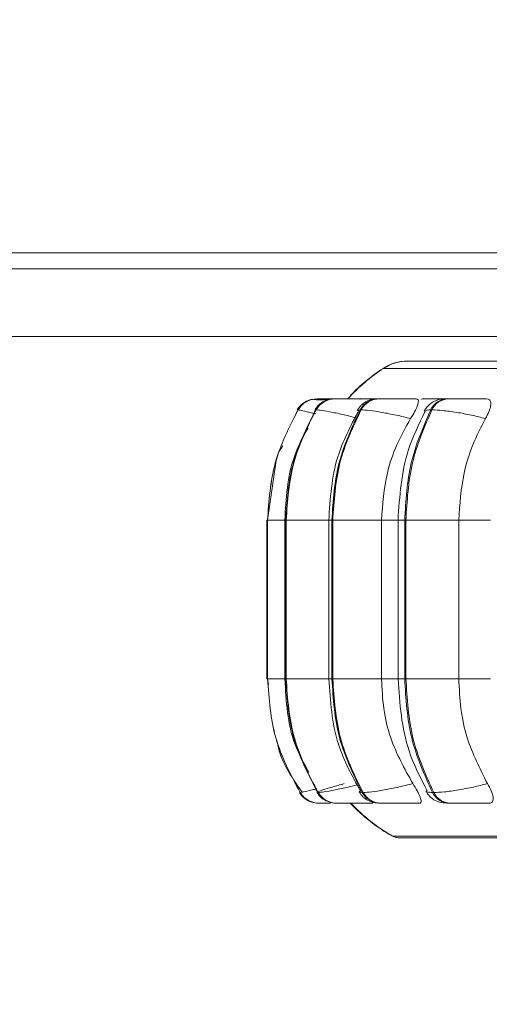
# Model space of a CAD drawing. Units: millimetres. Extents: x 921 to 1333, y 5 to 285.
# Drawn here: x 1067 to 1068, y 85 to 87 of the extents above; entities that cross this region are included whole.
import ezdxf

# ---------------------------------------------------------------- set-up
doc = ezdxf.new("R2010")
doc.units = ezdxf.units.MM
doc.header["$PDSIZE"] = -1
doc.layers.add('DIMENSIONS', color=252, linetype='Continuous')
doc.styles.get("Standard").update_dxf_attribs({"font": 'arial.ttf'})
doc.dimstyles.new('ISO-25 - ab', dxfattribs={"dimtxt": 3, "dimasz": 2.5, "dimexe": 1.25, "dimexo": 0.625, "dimtad": 1, "dimdec": 0, "dimlfac": 30, "dimrnd": 5, "dimzin": 1, "dimtxsty": 'Standard', "dimcen": 2.5, "dimadec": 0, "dimazin": 0, "dimtfac": 1, "dimtdec": 0, "dimtmove": 0, "dimatfit": 3, "dimfxl": 1, "dimlwd": 15, "dimlwe": 15, "dimarcsym": 0})

# ---------------------------------------------------------------- blocks, each defined once
blk = doc.blocks.new('*D41')
at = {"layer": 'Defpoints', "color": 0, "lineweight": 15, "transparency": 16777216}
for p in [(1065.9659, 86.6882), (1071.4993, 85.9382), (1065.9659, 77.4633)]:
    blk.add_point(p, dxfattribs=at)
at = {"layer": 'DIMENSIONS', "color": 0, "lineweight": 15, "transparency": 16777216}
for p, q in [((1065.9659, 86.0632), (1065.9659, 76.2133)), ((1071.4993, 85.3132), (1071.4993, 76.2133)), ((1063.4659, 77.4633), (1042.645, 77.4633)), ((1071.4993, 77.4633), (1065.9659, 77.4633)), ((1073.9993, 77.4633), (1076.4993, 77.4633))]:
    blk.add_line(p, q, dxfattribs=at)
for points in [[(1063.4659, 77.8799), (1063.4659, 77.0466), (1065.9659, 77.4633)], [(1073.9993, 77.8799), (1073.9993, 77.0466), (1071.4993, 77.4633)]]:
    blk.add_solid(points, dxfattribs=at)
at = {"layer": 'DIMENSIONS', "color": 0, "lineweight": 15, "transparency": 16777216, "insert": (1051.8055, 80.0109), "char_height": 3, "attachment_point": 5}
blk.add_mtext('165 [6,5"]', dxfattribs=at)

msp = doc.modelspace()

# ---------------------------------------------------------------- linework, layer by layer
at = {"color": 7, "linetype": 'Continuous', "lineweight": 15}
for p, q in [((1071.3826, 86.3451), (1066.6159, 86.3451)), ((1066.6159, 86.3216), (1071.3826, 86.3216)), ((1066.6159, 86.2216), (1071.3826, 86.2216)), ((1067.6859, 86.129), (1067.6896, 86.1297)), ((1067.6939, 86.13), (1067.6939, 86.13)), ((1067.695, 86.13), (1067.6949, 86.13)), ((1067.7094, 86.13), (1067.7089, 86.13)), ((1067.7095, 86.13), (1067.709, 86.13)), ((1067.7115, 86.13), (1067.7109, 86.13)), ((1067.7116, 86.13), (1067.7111, 86.13)), ((1067.7167, 86.13), (1067.7161, 86.13)), ((1067.721, 86.13), (1067.7203, 86.13)), ((1067.7786, 86.13), (1067.7774, 86.13)), ((1067.7859, 86.13), (1067.7846, 86.13)), ((1067.8547, 86.13), (1067.853, 86.13)), ((1067.8548, 86.13), (1067.8531, 86.13)), ((1067.8628, 86.13), (1067.8611, 86.13)), ((1067.8629, 86.13), (1067.8612, 86.13)), ((1067.8879, 86.13), (1067.8861, 86.13)), ((1067.6653, 86.1138), (1067.6653, 86.1138)), ((1067.6664, 86.1138), (1067.6663, 86.1138)), ((1067.6929, 86.1138), (1067.6922, 86.1138)), ((1067.7593, 86.1138), (1067.758, 86.1138)), ((1067.8635, 86.1138), (1067.8617, 86.1138)), ((1067.6344, 86.0391), (1067.6215, 85.9513)), ((1067.6204, 85.9513), (1067.6205, 85.9513)), ((1067.6204, 85.7179), (1067.6204, 85.9513)), ((1067.6205, 85.9513), (1067.6205, 85.7179)), ((1067.6215, 85.9513), (1067.6215, 85.7179)), ((1067.6215, 85.9513), (1067.6216, 85.9513)), ((1067.6215, 85.7179), (1067.6215, 85.9513)), ((1067.6216, 85.9513), (1067.6216, 85.7179)), ((1067.6469, 85.9513), (1067.6469, 85.7179)), ((1067.6483, 85.9513), (1067.6489, 85.9513)), ((1067.6483, 85.7179), (1067.6483, 85.9513)), ((1067.6489, 85.9513), (1067.7125, 85.9513)), ((1067.6489, 85.9513), (1067.6489, 85.7179)), ((1067.7116, 85.9513), (1067.7116, 85.7179)), ((1067.7163, 85.9513), (1067.7175, 85.9513)), ((1067.7163, 85.7179), (1067.7163, 85.9513)), ((1067.7175, 85.9513), (1067.7894, 85.9513)), ((1067.7175, 85.9513), (1067.7175, 85.7179)), ((1067.7894, 85.9513), (1067.7894, 85.7179)), ((1067.8136, 85.9513), (1067.8136, 85.7179)), ((1067.8234, 85.9513), (1067.8252, 85.9513)), ((1067.8234, 85.7179), (1067.8234, 85.9513)), ((1067.8252, 85.9513), (1067.9031, 85.9513)), ((1067.8252, 85.9513), (1067.8252, 85.7179)), ((1067.9031, 85.9513), (1067.9031, 85.7179)), ((1067.6204, 85.7179), (1067.6205, 85.7179)), ((1067.6215, 85.7179), (1067.6227, 85.7096)), ((1067.6215, 85.7179), (1067.6216, 85.7179)), ((1067.6483, 85.7179), (1067.6489, 85.7179)), ((1067.6489, 85.7179), (1067.7125, 85.7179)), ((1067.7163, 85.7179), (1067.7175, 85.7179)), ((1067.7175, 85.7179), (1067.7894, 85.7179)), ((1067.8234, 85.7179), (1067.8252, 85.7179)), ((1067.8252, 85.7179), (1067.9031, 85.7179)), ((1067.6684, 85.5503), (1067.6685, 85.5503)), ((1067.6695, 85.5503), (1067.6696, 85.5503)), ((1067.6953, 85.5503), (1067.696, 85.5503)), ((1067.7609, 85.5503), (1067.7622, 85.5503)), ((1067.8643, 85.5503), (1067.8662, 85.5503)), ((1067.6978, 85.5346), (1067.6978, 85.5346)), ((1067.723, 85.5346), (1067.7237, 85.5346)), ((1067.7324, 85.5346), (1067.7459, 85.5346)), ((1067.7873, 85.5346), (1067.7885, 85.5346)), ((1067.8885, 85.5346), (1067.8903, 85.5346)), ((1067.8144, 85.4838), (1070.1944, 85.4838))]:
    msp.add_line(p, q, dxfattribs=at)
at = {"color": 8, "linetype": 'Continuous', "lineweight": 15}
for p, q in [((1067.7916, 86.1748), (1067.7923, 86.1748)), ((1067.7923, 86.1748), (1069.9523, 86.1748)), ((1067.692, 86.1131), (1067.6922, 86.1138)), ((1067.7539, 86.1128), (1067.758, 86.1138)), ((1067.6205, 85.9513), (1067.6215, 85.9513)), ((1067.6215, 85.9513), (1067.6215, 85.9513)), ((1067.6216, 85.9513), (1067.6469, 85.9513)), ((1067.6469, 85.9513), (1067.6483, 85.9513)), ((1067.7117, 85.9513), (1067.7163, 85.9513)), ((1067.7894, 85.9513), (1067.8136, 85.9513)), ((1067.8136, 85.9513), (1067.8234, 85.9513)), ((1067.9031, 85.9513), (1067.9497, 85.9513)), ((1067.6205, 85.7179), (1067.6215, 85.7179)), ((1067.6215, 85.7179), (1067.6215, 85.7179)), ((1067.6216, 85.7179), (1067.6469, 85.7179)), ((1067.6469, 85.7179), (1067.6483, 85.7179)), ((1067.7117, 85.7179), (1067.7163, 85.7179)), ((1067.7894, 85.7179), (1067.8136, 85.7179)), ((1067.8136, 85.7179), (1067.8234, 85.7179)), ((1067.9031, 85.7179), (1067.9497, 85.7179)), ((1067.6734, 85.5513), (1067.6695, 85.5503)), ((1067.8055, 85.486), (1067.8062, 85.486)), ((1067.8062, 85.486), (1069.9415, 85.486))]:
    msp.add_line(p, q, dxfattribs=at)
at = {"color": 8, "linetype": 'Continuous', "lineweight": 15, "flags": 128}
for points in [[(1067.6896, 86.1297), (1067.6897, 86.1297), (1067.694, 86.13)], [(1067.7622, 86.13), (1067.7581, 86.1297), (1067.7576, 86.1297)], [(1067.8531, 86.13), (1067.8494, 86.1297), (1067.8483, 86.1295)]]:
    msp.add_lwpolyline(points, dxfattribs=at)
at = {"color": 7, "linetype": 'Continuous', "lineweight": 15}
for centre, radius, start, end in [((1067.9378, 85.9513), 0.2667, 123.0513, 137.937), ((1067.937, 85.9513), 0.2667, 123.0513, 136.5658), ((1067.8279, 86.1189), 0.0667, 90, 123.0513), ((1067.8287, 86.1189), 0.0667, 90, 123.0513), ((1067.6939, 86.0967), 0.0333, 89.7808, 149.1339), ((1067.6949, 86.0967), 0.0333, 89.7871, 149.1411), ((1067.695, 86.0967), 0.0333, 89.7804, 149.1411), ((1067.7204, 86.0974), 0.0325, 89.9836, 149.9162), ((1067.7211, 86.0974), 0.0325, 89.9866, 149.9132), ((1067.7851, 86.0993), 0.0307, 90.5753, 151.9189), ((1067.7863, 86.0993), 0.0307, 90.5753, 151.9189), ((1067.887, 86.1021), 0.0279, 91.7302, 155.272), ((1067.8888, 86.1021), 0.0279, 91.7216, 155.2805), ((1067.694, 86.0966), 0.0335, 111.9154, 149.0595), ((1067.6967, 85.5679), 0.0333, 211.9643, 256.0856), ((1067.6978, 85.5679), 0.0333, 211.9545, 269.9914), ((1067.6979, 85.5679), 0.0333, 211.9656, 269.9871), ((1067.7232, 85.5671), 0.0325, 211.1927, 269.7888), ((1067.7239, 85.5671), 0.0325, 211.1897, 269.7918), ((1067.7877, 85.5652), 0.0306, 209.1769, 269.2276), ((1067.789, 85.5652), 0.0306, 209.1935, 269.2185), ((1067.8894, 85.5624), 0.0278, 205.8353, 268.0958), ((1067.8912, 85.5624), 0.0278, 205.8218, 268.1092), ((1067.937, 85.7179), 0.2667, 223.4325, 240.4401), ((1067.9378, 85.7179), 0.2667, 223.5757, 240.4401), ((1067.8137, 85.5005), 0.0167, 240.4401, 270), ((1067.8144, 85.5005), 0.0167, 240.4401, 270)]:
    msp.add_arc(centre, radius, start, end, dxfattribs=at)
at = {"color": 8, "linetype": 'Continuous', "lineweight": 15}
for radius, start, end in [(0.0334, 211.9771, 244.5237), (0.0333, 252.3099, 269.996)]:
    msp.add_arc((1067.6968, 85.5679), radius, start, end, dxfattribs=at)
at = {"color": 7, "linetype": 'Continuous', "lineweight": 15}
for points, knots in [([(1070.1797, 86.1856), (1070.1789, 86.1856), (1070.1772, 86.1856), (1070.1597, 86.1856), (1070.1284, 86.1856), (1070.079, 86.1856), (1070.0096, 86.1856), (1069.9262, 86.1856), (1069.829, 86.1856), (1069.7171, 86.1856), (1069.6005, 86.1856), (1069.4846, 86.1856), (1069.3729, 86.1856), (1069.2566, 86.1856), (1069.1367, 86.1856), (1069.0155, 86.1856), (1068.8949, 86.1856), (1068.7764, 86.1856), (1068.6503, 86.1856), (1068.5194, 86.1856), (1068.3887, 86.1856), (1068.2699, 86.1856), (1068.1621, 86.1856), (1068.0652, 86.1856), (1067.9879, 86.1856), (1067.929, 86.1856), (1067.8857, 86.1856), (1067.854, 86.1856), (1067.8335, 86.1856), (1067.8303, 86.1856), (1067.8287, 86.1856)], [0, 0, 0, 0, 0.029958, 0.062215, 0.094479, 0.135742, 0.17588, 0.214813, 0.253742, 0.29388, 0.335147, 0.367405, 0.399668, 0.432612, 0.465561, 0.498505, 0.531454, 0.563711, 0.595974, 0.637237, 0.677375, 0.716309, 0.755237, 0.795376, 0.836643, 0.8689, 0.901163, 0.934107, 0.967057, 1, 1, 1, 1]), ([(1067.6886, 86.1289), (1067.6885, 86.1289), (1067.687, 86.1289), (1067.6868, 86.1289), (1067.6867, 86.1289)], [0, 0, 0, 0, 0.066063, 1, 1, 1, 1]), ([(1067.7112, 86.1283), (1067.7094, 86.1283), (1067.7044, 86.1285), (1067.6982, 86.1286), (1067.6927, 86.1288), (1067.6908, 86.1288), (1067.6902, 86.1288)], [0, 0, 0, 0, 0.184687, 0.506311, 0.831115, 1, 1, 1, 1]), ([(1067.7128, 86.1291), (1067.7123, 86.129), (1067.7089, 86.1287), (1067.7045, 86.1265), (1067.6994, 86.1232), (1067.695, 86.1193), (1067.6926, 86.1158), (1067.691, 86.1135)], [0, 0, 0, 0, 0.0531291, 0.3848484, 0.5420594, 0.696468, 1, 1, 1, 1]), ([(1067.6997, 86.13), (1067.6984, 86.13), (1067.6959, 86.13), (1067.6954, 86.13), (1067.6952, 86.13)], [0, 0, 0, 0, 0.504471, 1, 1, 1, 1]), ([(1067.7224, 86.1299), (1067.7221, 86.1299), (1067.7196, 86.13), (1067.7157, 86.13), (1067.7113, 86.13), (1067.7101, 86.13), (1067.7095, 86.13)], [0, 0, 0, 0, 0.044297, 0.359831, 0.682433, 1, 1, 1, 1]), ([(1067.7201, 86.13), (1067.7195, 86.13), (1067.7168, 86.13), (1067.7136, 86.13), (1067.7123, 86.13), (1067.7116, 86.13)], [0, 0, 0, 0, 0.140731, 0.573676, 1, 1, 1, 1]), ([(1067.7722, 86.1298), (1067.7671, 86.1298), (1067.7567, 86.1299), (1067.7433, 86.1299), (1067.734, 86.1299), (1067.7279, 86.13), (1067.7233, 86.13), (1067.7218, 86.13), (1067.7211, 86.13)], [0, 0, 0, 0, 0.249934, 0.499283, 0.626953, 0.749941, 0.876061, 1, 1, 1, 1]), ([(1067.7846, 86.13), (1067.7811, 86.1298), (1067.7758, 86.1295), (1067.7701, 86.1276), (1067.7659, 86.1256), (1067.762, 86.1228), (1067.7574, 86.1187), (1067.7551, 86.1153), (1067.7536, 86.113)], [0, 0, 0, 0, 0.296078, 0.438573, 0.563325, 0.675163, 0.782602, 1, 1, 1, 1]), ([(1067.7842, 86.1299), (1067.7822, 86.1299), (1067.7779, 86.1299), (1067.7719, 86.13), (1067.7664, 86.13), (1067.7643, 86.13), (1067.7633, 86.13)], [0, 0, 0, 0, 0.2034422, 0.4663567, 0.7352365, 1, 1, 1, 1]), ([(1067.7722, 86.1298), (1067.7728, 86.1296), (1067.7736, 86.1294), (1067.7729, 86.1274), (1067.7727, 86.1267)], [0, 0, 0, 0, 0.6600677, 1, 1, 1, 1]), ([(1067.7852, 86.13), (1067.7843, 86.13), (1067.7814, 86.13), (1067.7798, 86.13), (1067.7788, 86.13)], [0, 0, 0, 0, 0.3372784, 1, 1, 1, 1]), ([(1067.815, 86.1298), (1067.81, 86.1298), (1067.8001, 86.1299), (1067.7903, 86.1299), (1067.785, 86.1299), (1067.7829, 86.13), (1067.7824, 86.13), (1067.784, 86.13), (1067.7848, 86.13)], [0, 0, 0, 0, 0.249975, 0.499269, 0.626658, 0.749916, 0.875923, 1, 1, 1, 1]), ([(1067.8404, 86.1298), (1067.8356, 86.1298), (1067.8258, 86.1299), (1067.8122, 86.1299), (1067.8021, 86.1299), (1067.7952, 86.13), (1067.7895, 86.13), (1067.7872, 86.13), (1067.786, 86.13)], [0, 0, 0, 0, 0.249941, 0.499279, 0.626947, 0.749874, 0.876051, 1, 1, 1, 1]), ([(1067.8404, 86.1298), (1067.8415, 86.1295), (1067.8435, 86.129), (1067.8438, 86.1251), (1067.8421, 86.1192), (1067.8382, 86.1109), (1067.8342, 86.1043), (1067.8321, 86.1008)], [0, 0, 0, 0, 0.17775, 0.354844, 0.546351, 0.76353, 1, 1, 1, 1]), ([(1067.8773, 86.1298), (1067.8726, 86.1298), (1067.8631, 86.1299), (1067.8546, 86.1299), (1067.8505, 86.1299), (1067.8493, 86.13), (1067.8499, 86.13), (1067.8521, 86.13), (1067.8531, 86.13)], [0, 0, 0, 0, 0.249965, 0.499288, 0.626973, 0.749913, 0.876086, 1, 1, 1, 1]), ([(1067.8861, 86.13), (1067.8816, 86.1298), (1067.8751, 86.1295), (1067.869, 86.1276), (1067.8652, 86.1256), (1067.8624, 86.1236), (1067.8605, 86.1221), (1067.8588, 86.1205), (1067.8565, 86.1183), (1067.8541, 86.1154), (1067.8528, 86.1131), (1067.8522, 86.112)], [0, 0, 0, 0, 0.325586, 0.477949, 0.601754, 0.654937, 0.704347, 0.752011, 0.799594, 0.897633, 1, 1, 1, 1]), ([(1067.8827, 86.1299), (1067.882, 86.1299), (1067.8787, 86.1299), (1067.8728, 86.1299), (1067.8655, 86.13), (1067.8591, 86.13), (1067.8562, 86.13), (1067.8548, 86.13)], [0, 0, 0, 0, 0.058466, 0.297913, 0.529772, 0.766721, 1, 1, 1, 1]), ([(1067.8859, 86.13), (1067.8848, 86.13), (1067.8815, 86.13), (1067.8793, 86.13), (1067.8779, 86.13)], [0, 0, 0, 0, 0.336963, 1, 1, 1, 1]), ([(1067.944, 86.1298), (1067.9396, 86.1298), (1067.9307, 86.1299), (1067.9172, 86.1299), (1067.9067, 86.1299), (1067.8993, 86.13), (1067.8926, 86.13), (1067.8895, 86.13), (1067.888, 86.13)], [0, 0, 0, 0, 0.2499456, 0.4992604, 0.6269366, 0.7499058, 0.8760673, 1, 1, 1, 1]), ([(1067.944, 86.1298), (1067.9455, 86.1295), (1067.9486, 86.129), (1067.9505, 86.1251), (1067.9503, 86.1192), (1067.9477, 86.1109), (1067.9442, 86.1043), (1067.9423, 86.1008)], [0, 0, 0, 0, 0.177754, 0.354822, 0.546313, 0.763515, 1, 1, 1, 1]), ([(1067.6215, 85.9513), (1067.6235, 85.9799), (1067.6274, 86.0371), (1067.6534, 86.0882), (1067.6663, 86.1138)], [0, 0, 0, 0, 0.500001, 1, 1, 1, 1]), ([(1067.6664, 86.1138), (1067.6534, 86.0882), (1067.6275, 86.0371), (1067.6235, 85.9799), (1067.6216, 85.9513)], [0, 0, 0, 0, 0.499998, 1, 1, 1, 1]), ([(1067.6483, 85.9513), (1067.6502, 85.9799), (1067.6541, 86.0371), (1067.6795, 86.0882), (1067.6922, 86.1138)], [0, 0, 0, 0, 0.500003, 1, 1, 1, 1]), ([(1067.6929, 86.1138), (1067.6802, 86.0882), (1067.6548, 86.0371), (1067.6509, 85.9799), (1067.6489, 85.9513)], [0, 0, 0, 0, 0.499997, 1, 1, 1, 1]), ([(1067.7163, 85.9513), (1067.7181, 85.9799), (1067.7218, 86.0371), (1067.7459, 86.0882), (1067.758, 86.1138)], [0, 0, 0, 0, 0.500006, 1, 1, 1, 1]), ([(1067.7593, 86.1138), (1067.7472, 86.0882), (1067.723, 86.0371), (1067.7194, 85.9799), (1067.7175, 85.9513)], [0, 0, 0, 0, 0.499999, 1, 1, 1, 1]), ([(1067.8321, 86.1008), (1067.8251, 86.1026), (1067.8108, 86.1062), (1067.7895, 86.1103), (1067.7704, 86.1132), (1067.763, 86.1136), (1067.7593, 86.1138)], [0, 0, 0, 0, 0.236552, 0.482273, 0.737999, 1, 1, 1, 1]), ([(1067.8234, 85.9513), (1067.8251, 85.9799), (1067.8284, 86.0371), (1067.8506, 86.0882), (1067.8617, 86.1138)], [0, 0, 0, 0, 0.5, 1, 1, 1, 1]), ([(1067.8635, 86.1138), (1067.8524, 86.0882), (1067.8302, 86.0371), (1067.8269, 85.9799), (1067.8252, 85.9513)], [0, 0, 0, 0, 0.499997, 1, 1, 1, 1]), ([(1067.9423, 86.1008), (1067.9355, 86.1026), (1067.9216, 86.1062), (1067.8994, 86.1103), (1067.8781, 86.1132), (1067.8684, 86.1136), (1067.8635, 86.1138)], [0, 0, 0, 0, 0.236567, 0.482311, 0.737986, 1, 1, 1, 1]), ([(1067.7555, 86.1121), (1067.7438, 86.09), (1067.7175, 86.0402), (1067.7137, 85.9831), (1067.7117, 85.9513)], [0, 0, 0, 0, 0.443819, 1, 1, 1, 1]), ([(1067.8321, 86.1008), (1067.825, 86.0882), (1067.8107, 86.0629), (1067.7937, 86.0128), (1067.791, 85.9746), (1067.7894, 85.9513)], [0, 0, 0, 0, 0.279274, 0.558469, 1, 1, 1, 1]), ([(1067.8538, 86.1116), (1067.8444, 86.0927), (1067.8198, 86.0433), (1067.816, 85.9865), (1067.8136, 85.9513)], [0, 0, 0, 0, 0.3803281, 1, 1, 1, 1]), ([(1067.9423, 86.1008), (1067.9358, 86.0882), (1067.9227, 86.0629), (1067.9071, 86.0128), (1067.9047, 85.9746), (1067.9031, 85.9513)], [0, 0, 0, 0, 0.279276, 0.558469, 1, 1, 1, 1]), ([(1067.6812, 86.0874), (1067.6737, 86.0734), (1067.6512, 86.0316), (1067.6487, 85.9834), (1067.647, 85.9513)], [0, 0, 0, 0, 0.332361, 1, 1, 1, 1]), ([(1067.6438, 86.0609), (1067.6399, 86.055), (1067.6355, 86.0481), (1067.6345, 86.0402), (1067.6344, 86.0391)], [0, 0, 0, 0, 0.862008, 1, 1, 1, 1]), ([(1067.6695, 85.5503), (1067.6556, 85.5765), (1067.6278, 85.629), (1067.6236, 85.6883), (1067.6215, 85.7179)], [0, 0, 0, 0, 0.4999938, 1, 1, 1, 1]), ([(1067.6216, 85.7179), (1067.6237, 85.6883), (1067.6279, 85.629), (1067.6557, 85.5765), (1067.6696, 85.5503)], [0, 0, 0, 0, 0.500007, 1, 1, 1, 1]), ([(1067.647, 85.7179), (1067.6488, 85.6846), (1067.6514, 85.6355), (1067.6749, 85.5933), (1067.6825, 85.5797)], [0, 0, 0, 0, 0.67861, 1, 1, 1, 1]), ([(1067.6953, 85.5503), (1067.6817, 85.5765), (1067.6545, 85.629), (1067.6503, 85.6883), (1067.6483, 85.7179)], [0, 0, 0, 0, 0.499996, 1, 1, 1, 1]), ([(1067.6489, 85.7179), (1067.651, 85.6883), (1067.6552, 85.629), (1067.6824, 85.5765), (1067.696, 85.5503)], [0, 0, 0, 0, 0.500001, 1, 1, 1, 1]), ([(1067.7117, 85.7179), (1067.7139, 85.685), (1067.7179, 85.6257), (1067.7461, 85.5747), (1067.7586, 85.5521)], [0, 0, 0, 0, 0.555662, 1, 1, 1, 1]), ([(1067.7609, 85.5503), (1067.748, 85.5765), (1067.7222, 85.629), (1067.7182, 85.6883), (1067.7163, 85.7179)], [0, 0, 0, 0, 0.499998, 1, 1, 1, 1]), ([(1067.7175, 85.7179), (1067.7195, 85.6883), (1067.7234, 85.629), (1067.7493, 85.5765), (1067.7622, 85.5503)], [0, 0, 0, 0, 0.500004, 1, 1, 1, 1]), ([(1067.7894, 85.7179), (1067.79, 85.7032), (1067.7914, 85.6737), (1067.804, 85.62), (1067.8232, 85.5854), (1067.8353, 85.5635)], [0, 0, 0, 0, 0.269139, 0.538283, 1, 1, 1, 1]), ([(1067.8136, 85.7179), (1067.8162, 85.6814), (1067.8203, 85.6225), (1067.8466, 85.5718), (1067.8566, 85.5526)], [0, 0, 0, 0, 0.619467, 1, 1, 1, 1]), ([(1067.8643, 85.5503), (1067.8525, 85.5765), (1067.8288, 85.629), (1067.8252, 85.6883), (1067.8234, 85.7179)], [0, 0, 0, 0, 0.5, 1, 1, 1, 1]), ([(1067.8252, 85.7179), (1067.827, 85.6883), (1067.8306, 85.629), (1067.8543, 85.5765), (1067.8662, 85.5503)], [0, 0, 0, 0, 0.5000052, 1, 1, 1, 1]), ([(1067.9031, 85.7179), (1067.9038, 85.7032), (1067.905, 85.6737), (1067.9166, 85.62), (1067.9341, 85.5854), (1067.9452, 85.5635)], [0, 0, 0, 0, 0.269139, 0.538288, 1, 1, 1, 1]), ([(1067.6354, 85.6268), (1067.6356, 85.6255), (1067.6397, 85.5978), (1067.6562, 85.5741), (1067.6719, 85.5514)], [0, 0, 0, 0, 0.044701, 1, 1, 1, 1]), ([(1067.7344, 85.5635), (1067.7283, 85.5617), (1067.7158, 85.5581), (1067.7018, 85.5539), (1067.6932, 85.5509), (1067.6946, 85.5505), (1067.6953, 85.5503)], [0, 0, 0, 0, 0.235243, 0.480691, 0.736693, 1, 1, 1, 1]), ([(1067.8353, 85.5635), (1067.8283, 85.5617), (1067.814, 85.5581), (1067.7927, 85.5539), (1067.7734, 85.5509), (1067.766, 85.5505), (1067.7622, 85.5503)], [0, 0, 0, 0, 0.235262, 0.480701, 0.736673, 1, 1, 1, 1]), ([(1067.8353, 85.5635), (1067.8376, 85.5599), (1067.8422, 85.5526), (1067.8466, 85.5433), (1067.848, 85.5373), (1067.8467, 85.5348), (1067.845, 85.5347), (1067.8445, 85.5346)], [0, 0, 0, 0, 0.250962, 0.502308, 0.741314, 0.914569, 1, 1, 1, 1]), ([(1067.9452, 85.5635), (1067.9384, 85.5617), (1067.9246, 85.5581), (1067.9023, 85.5539), (1067.8809, 85.5509), (1067.8711, 85.5505), (1067.8662, 85.5503)], [0, 0, 0, 0, 0.235285, 0.480734, 0.736673, 1, 1, 1, 1]), ([(1067.9452, 85.5635), (1067.9473, 85.5599), (1067.9513, 85.5526), (1067.9542, 85.5433), (1067.9536, 85.5373), (1067.9509, 85.5348), (1067.9485, 85.5347), (1067.9477, 85.5346)], [0, 0, 0, 0, 0.2509609, 0.5022659, 0.7413467, 0.9145797, 1, 1, 1, 1]), ([(1067.6941, 85.5505), (1067.6957, 85.5482), (1067.6991, 85.5436), (1067.7051, 85.539), (1067.7093, 85.5376), (1067.7108, 85.537)], [0, 0, 0, 0, 0.375638, 0.770524, 1, 1, 1, 1]), ([(1067.7566, 85.5511), (1067.7581, 85.5487), (1067.7606, 85.5452), (1067.7651, 85.5413), (1067.7703, 85.5379), (1067.7773, 85.5352), (1067.784, 85.5348), (1067.7873, 85.5346)], [0, 0, 0, 0, 0.218712, 0.334811, 0.461038, 0.733912, 1, 1, 1, 1]), ([(1067.8549, 85.552), (1067.8556, 85.5508), (1067.8571, 85.5484), (1067.86, 85.5449), (1067.8636, 85.5416), (1067.8691, 85.5379), (1067.8767, 85.5352), (1067.8846, 85.5348), (1067.8885, 85.5346)], [0, 0, 0, 0, 0.097794, 0.198117, 0.306326, 0.431699, 0.718927, 1, 1, 1, 1]), ([(1067.6978, 85.5346), (1067.6981, 85.5346), (1067.6987, 85.5346), (1067.7024, 85.5346), (1067.7076, 85.5346), (1067.712, 85.5346), (1067.7143, 85.5346)], [0, 0, 0, 0, 0.248744, 0.502694, 0.749451, 1, 1, 1, 1]), ([(1067.7237, 85.5346), (1067.7245, 85.5346), (1067.726, 85.5346), (1067.7309, 85.5346), (1067.7372, 85.5346), (1067.7469, 85.5346), (1067.7607, 85.5346), (1067.7712, 85.5346), (1067.7765, 85.5346)], [0, 0, 0, 0, 0.123768, 0.250055, 0.37276, 0.500702, 0.749939, 1, 1, 1, 1]), ([(1067.7885, 85.5346), (1067.7897, 85.5346), (1067.7921, 85.5346), (1067.7981, 85.5346), (1067.8052, 85.5346), (1067.8156, 85.5346), (1067.8296, 85.5346), (1067.8395, 85.5346), (1067.8445, 85.5346)], [0, 0, 0, 0, 0.123739, 0.250021, 0.372777, 0.500694, 0.749981, 1, 1, 1, 1]), ([(1067.8903, 85.5346), (1067.8919, 85.5346), (1067.8951, 85.5346), (1067.9019, 85.5346), (1067.9096, 85.5346), (1067.9204, 85.5346), (1067.9342, 85.5346), (1067.9432, 85.5346), (1067.9477, 85.5346)], [0, 0, 0, 0, 0.1237281, 0.2500092, 0.3727546, 0.5006868, 0.7499154, 1, 1, 1, 1])]:
    msp.add_open_spline(points, degree=3, knots=knots, dxfattribs=at)
at = {"color": 8, "linetype": 'Continuous', "lineweight": 15}
for points, knots in [([(1067.7195, 86.1299), (1067.716, 86.1299), (1067.71, 86.1299), (1067.7033, 86.1299), (1067.6986, 86.13), (1067.6955, 86.13), (1067.6952, 86.13), (1067.6951, 86.13)], [0, 0, 0, 0, 0.255747, 0.44505, 0.628254, 0.815532, 1, 1, 1, 1]), ([(1067.7195, 86.1299), (1067.7166, 86.1299), (1067.711, 86.1299), (1067.7044, 86.1299), (1067.7013, 86.13), (1067.6997, 86.13)], [0, 0, 0, 0, 0.366912, 0.689354, 1, 1, 1, 1]), ([(1067.7198, 86.1299), (1067.718, 86.1299), (1067.7143, 86.1299), (1067.7106, 86.13), (1067.7084, 86.13), (1067.7088, 86.13), (1067.709, 86.13)], [0, 0, 0, 0, 0.246494, 0.494842, 0.74974, 1, 1, 1, 1]), ([(1067.7834, 86.1299), (1067.7823, 86.1299), (1067.7762, 86.1299), (1067.7694, 86.1299), (1067.7636, 86.1299), (1067.7611, 86.13), (1067.7603, 86.13), (1067.7616, 86.13), (1067.7622, 86.13)], [0, 0, 0, 0, 0.070959, 0.379788, 0.537872, 0.69019, 0.846484, 1, 1, 1, 1]), ([(1067.8819, 86.13), (1067.8821, 86.13), (1067.8825, 86.13), (1067.8849, 86.13), (1067.8862, 86.13)], [0, 0, 0, 0, 0.503932, 1, 1, 1, 1]), ([(1067.6925, 86.1079), (1067.6895, 86.1087), (1067.6803, 86.1109), (1067.6697, 86.1131), (1067.6675, 86.1135), (1067.6664, 86.1138)], [0, 0, 0, 0, 0.191803, 0.590981, 1, 1, 1, 1]), ([(1067.7514, 86.1023), (1067.7465, 86.1035), (1067.7344, 86.1066), (1067.7166, 86.1103), (1067.7002, 86.1132), (1067.6954, 86.1136), (1067.6929, 86.1138)], [0, 0, 0, 0, 0.179029, 0.443317, 0.718261, 1, 1, 1, 1]), ([(1067.8531, 86.1109), (1067.8527, 86.1116), (1067.8518, 86.1134), (1067.858, 86.1136), (1067.8617, 86.1138)], [0, 0, 0, 0, 0.4033, 1, 1, 1, 1]), ([(1067.6943, 85.5559), (1067.6919, 85.5553), (1067.6832, 85.5531), (1067.673, 85.5509), (1067.6707, 85.5505), (1067.6696, 85.5503)], [0, 0, 0, 0, 0.162024, 0.575116, 1, 1, 1, 1]), ([(1067.7519, 85.5613), (1067.748, 85.5603), (1067.7369, 85.5574), (1067.72, 85.5539), (1067.7034, 85.5509), (1067.6985, 85.5505), (1067.696, 85.5503)], [0, 0, 0, 0, 0.147726, 0.421258, 0.706551, 1, 1, 1, 1]), ([(1067.7605, 85.5541), (1067.7585, 85.553), (1067.7544, 85.5508), (1067.7587, 85.5505), (1067.7609, 85.5503)], [0, 0, 0, 0, 0.492931, 1, 1, 1, 1]), ([(1067.8558, 85.5541), (1067.8551, 85.553), (1067.8538, 85.5508), (1067.8608, 85.5505), (1067.8643, 85.5503)], [0, 0, 0, 0, 0.492961, 1, 1, 1, 1])]:
    msp.add_open_spline(points, degree=3, knots=knots, dxfattribs=at)

# ---------------------------------------------------------------- dimensions: what is measured, and where the dimension line sits
at = {"layer": 'DIMENSIONS', "lineweight": 15}
dim = msp.add_linear_dim(base=(1065.9659, 77.4633), p1=(1071.4993, 85.9382), p2=(1065.9659, 86.6882), dimstyle='ISO-25 - ab', dxfattribs=at)
dim.commit()
dim.dimension.update_dxf_attribs({"geometry": '*D41', "text_midpoint": (1051.8055, 80.0109)})

doc.saveas('drawing.dxf')
